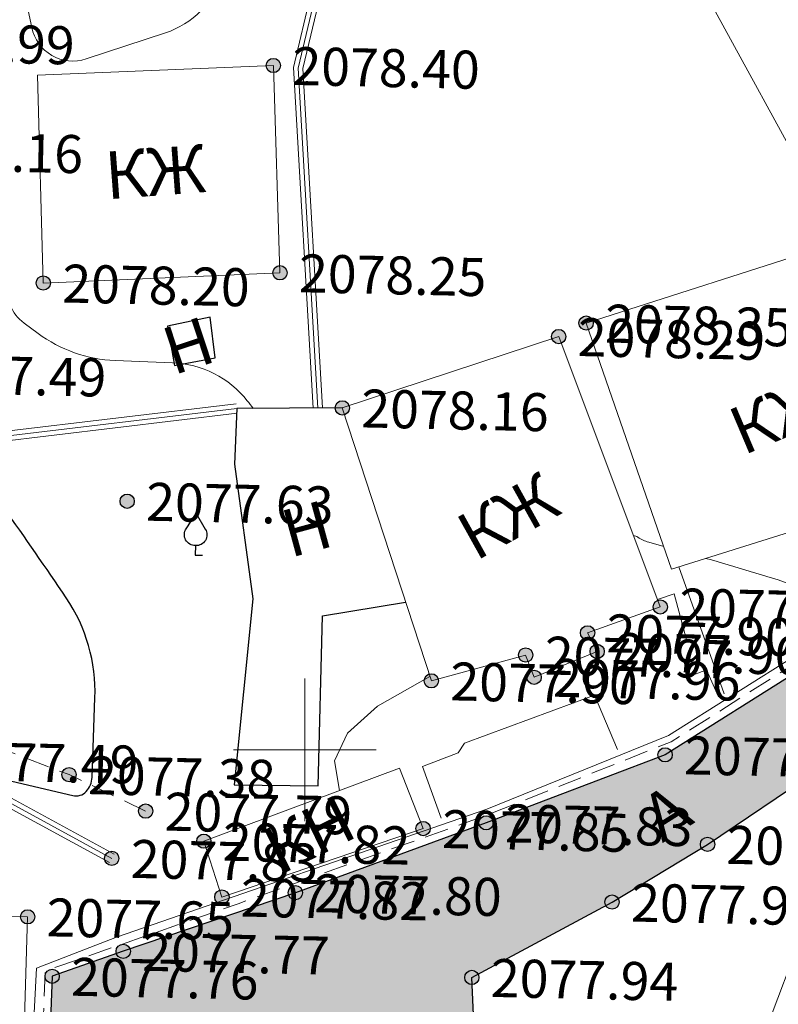
# Model space of a CAD drawing. Units: metres. Extents: x 4724 to 4963, y 51916 to 52283.
# Drawn here: x 4888 to 4920, y 52189 to 52231 of the extents above; entities that cross this region are included whole.
import ezdxf
from ezdxf.enums import TextEntityAlignment as Align

# ---------------------------------------------------------------- set-up
doc = ezdxf.new("R2010")
doc.units = ezdxf.units.M
doc.linetypes.add('M5_001', pattern=[1.5, 1, -0.5])
for name, color, linetype in [('Eg.Situation.0', 7, 'Continuous'), ('Eg.Surface.03_Здания и строения', 7, 'Continuous'), ('Eg.Surface.10_Границы покрытий и угодий', 7, 'Continuous'), ('Eg.Surface.12_Рельеф', 7, 'Continuous'), ('Eg.Surface.13_Растительность', 7, 'Continuous'), ('Eg.Surface.14_Ограждения', 7, 'Continuous'), ('Eg.Surface.Горизонтали', 7, 'Continuous'), ('Eg.Surface.Отметки высоты поверхности', 7, 'Continuous'), ('Eg.Surface.Структурные линии', 7, 'Continuous'), ('Сетка', 7, 'Continuous')]:
    doc.layers.add(name, color=color, linetype=linetype)
doc.styles.add('D431.ttf', font='d431.ttf')
doc.styles.add('LIKE11', font='bm431')
doc.styles.get("Standard").update_dxf_attribs({"font": 'SPDS.shx', "oblique": 15, "height": 2})
doc.linetypes.add('g_472', pattern='A,0,-8,[25,GUGK_2005.shx,S=0.8,R=0,X=0,Y=-0.4],0', length=8)
doc.linetypes.add('g_473', pattern='A,0,-7.5,[25,GUGK_2005.shx,S=0.8,R=0,X=0,Y=-0.4],-0.5,[25,GUGK_2005.shx,S=0.8,R=0,X=0,Y=-0.4],0', length=8)
doc.linetypes.add('g_474_1a', pattern='A,2,-0.5,[28,GUGK_2005.shx,S=2,R=0,X=0,Y=0],-0.5,2', length=5)

# ---------------------------------------------------------------- blocks, each defined once
blk = doc.blocks.new('g_390_3')
at = {"color": 0, "flags": 128}
blk.add_lwpolyline([(0, 0.8, -0.618034), (-0.8, 2.2), (0, 3.5), (0.8, 2.2, -0.618034)], format="xyb", close=True, dxfattribs=at)
blk.add_lwpolyline([(0, 0.8), (0, 0), (0.6, 0)], dxfattribs=at)
at = {"style": 'LIKE11', "flags": 8}
blk.add_attdef('Описание', text='', height=2, dxfattribs=at).set_placement((-1.975, 0.562), align=Align.RIGHT)
blk = doc.blocks.new('altitude_mark')
at = {"linetype": 'ByBlock', "lineweight": -2}
blk.add_hatch(color=0, dxfattribs=at).paths.add_polyline_path([(-0.3, 0, 1), (0.3, 0, 1)])
at = {"color": 0, "linetype": 'ByBlock', "lineweight": -2}
blk.add_circle((0, 0), 0.3, dxfattribs=at)
at = {"color": 0, "linetype": 'ByBlock', "lineweight": 15, "flags": 12}
blk.add_attdef('number', text='', height=1.6, dxfattribs=at).set_placement((-0.5, 0), align=Align.MIDDLE_RIGHT)
blk.add_attdef('z', text='', height=1.6, dxfattribs=at).set_placement((0.5, 0), align=Align.MIDDLE_LEFT)
blk = doc.blocks.new('axes_intersection')
at = {"color": 92, "linetype": 'ByBlock', "lineweight": -2}
for p, q in [((0, -3), (0, 3)), ((-3, 0), (3, 0))]:
    blk.add_line(p, q, dxfattribs=at)

msp = doc.modelspace()

# ---------------------------------------------------------------- hatches: boundary and pattern name
at = {"true_color": 0xffbdff}
h = msp.add_hatch(color=211, dxfattribs=at)
h.dxf.hatch_style = 1
h.paths.add_polyline_path([(4889.735, 52190.605), (4889.384, 52190.481), (4889.146, 52184.209), (4888.832, 52173.827), (4888.072, 52159.041), (4886.511, 52157.424), (4886.455, 52156.731), (4886.199, 52156.196), (4885.356, 52156.173), (4883.624, 52156.538), (4876.384, 52158.638), (4876.232, 52158.177), (4874.357, 52158.717), (4874.379, 52159.22), (4872.756, 52159.691), (4872.637, 52159.261), (4870.716, 52159.724), (4870.785, 52160.263), (4856.334, 52164.114), (4835.031, 52170.228), (4811.078, 52177.85), (4810.247, 52178.222), (4810.217, 52174.393), (4812.494, 52173.78), (4819.012, 52172.422), (4821.099, 52171.712), (4822.003, 52169.354), (4827.9, 52166.264), (4839.964, 52162.638), (4851.226, 52160.296), (4860.595, 52158.692), (4870.06, 52156.125), (4878.659, 52153.43), (4884.026, 52152.629), (4888.15, 52153.144), (4890.248, 52154.93), (4890.969, 52156.48), (4891.493, 52158.184), (4891.86, 52162.719), (4892.148, 52169.299), (4892.384, 52176.561), (4895.119, 52176.979), (4895.748, 52176.979), (4895.759, 52175.642), (4898.948, 52175.522), (4899.038, 52176.855), (4905.473, 52176.743), (4908.051, 52176.683), (4908.156, 52177.492), (4917.905, 52177.157), (4919.787, 52177.182), (4920.112, 52176.772), (4920.403, 52175.924), (4920.442, 52174.645), (4923.224, 52174.607), (4923.255, 52176.99), (4923.15, 52179.162), (4919.541, 52179.162), (4914.245, 52179.202), (4908.769, 52179.517), (4906.044, 52179.727), (4905.879, 52179.925), (4903.954, 52180.062), (4898.985, 52180.122), (4892.711, 52180.496), (4892.726, 52183.522), (4893.011, 52187.5), (4893.981, 52187.527), (4901.485, 52187.297), (4907.178, 52186.978), (4907.059, 52189.599), (4907.021, 52190.43), (4912.912, 52193.599), (4916.925, 52196.026), (4921.536, 52199.127), (4920.926, 52203.426), (4915.141, 52199.788), (4907.621, 52196.931), (4899.603, 52193.994), (4892.371, 52191.53)])

# ---------------------------------------------------------------- linework, layer by layer
at = {"layer": 'Eg.Surface.03_Здания и строения', "color": 7, "linetype": 'Continuous', "lineweight": 20, "ltscale": 0.5}
for points in [[(4889.011, 52219.622, 2078.195), (4898.958, 52220.052, 2078.246), (4898.68, 52228.766, 2078.401), (4888.771, 52228.359, 2078.471), (4889.011, 52219.622, 2078.195)], [(4911.823, 52217.939, 2078.347), (4922.225, 52221.274, 2078.461), (4925.642, 52210.804, 2078.215), (4915.414, 52207.594, 2077.961), (4911.823, 52217.939, 2078.347)], [(4910.671, 52217.371, 2078.286), (4914.938, 52206.005, 2077.894), (4911.883, 52204.918, 2077.901), (4912.287, 52204.135, 2077.902), (4909.636, 52203.049, 2077.963), (4909.282, 52203.984, 2077.972), (4905.319, 52202.898, 2077.9), (4901.576, 52214.372, 2078.164), (4910.671, 52217.371, 2078.286)], [(4895.758, 52196.16, 2077.819), (4896.516, 52193.811, 2077.819), (4904.973, 52196.69, 2077.849), (4903.984, 52199.228, 2077.867), (4895.758, 52196.16, 2077.819)], [(4842.481, 52193.348, 2077.519), (4888.353, 52192.979, 2077.653), (4887.965, 52180.143, 2077.676), (4841.941, 52180.509, 2077.645), (4842.481, 52193.348, 2077.519)]]:
    msp.add_polyline3d(points, dxfattribs=at)
at = {"layer": 'Eg.Surface.10_Границы покрытий и угодий', "color": 7, "linetype": 'Continuous', "lineweight": 30, "ltscale": 0.5}
for points in [[(4926.266, 52207.243, 2077.92), (4920.926, 52203.426, 2077.867), (4915.141, 52199.788, 2077.853), (4907.621, 52196.931, 2077.83), (4899.603, 52193.994, 2077.802), (4892.371, 52191.53, 2077.774), (4889.384, 52190.481, 2077.762), (4889.146, 52184.209, 2077.738)], [(4926.266, 52207.243, 2077.92), (4920.926, 52203.426, 2077.867), (4915.141, 52199.788, 2077.853), (4907.621, 52196.931, 2077.83), (4899.603, 52193.994, 2077.802), (4892.371, 52191.53, 2077.774), (4889.384, 52190.481, 2077.762), (4889.146, 52184.209, 2077.738)], [(4907.178, 52186.978, 2077.936), (4907.021, 52190.43, 2077.942), (4912.912, 52193.599, 2077.962), (4916.925, 52196.026, 2077.975), (4921.536, 52199.127, 2077.962), (4926.279, 52202.355, 2078.001)], [(4907.178, 52186.978, 2077.936), (4907.021, 52190.43, 2077.942), (4912.912, 52193.599, 2077.962), (4916.925, 52196.026, 2077.975), (4921.536, 52199.127, 2077.962), (4926.279, 52202.355, 2078.001)]]:
    msp.add_polyline3d(points, dxfattribs=at)
at = {"layer": 'Eg.Surface.12_Рельеф', "color": 7, "linetype": 'M5_001', "lineweight": 20, "flags": 128}
for points in [[(4842.824, 52222.697), (4842.833, 52217.978), (4843.378, 52211.251), (4845.241, 52209.388), (4852.191, 52207.706), (4854.553, 52207.804), (4860.201, 52207.381), (4864.562, 52206.208), (4871.871, 52204.617), (4879.425, 52203.084), (4890.094, 52198.955), (4893.312, 52197.423)], [(4886.001, 52157.388), (4887.781, 52159.219), (4888.161, 52168.616), (4888.71, 52181.18), (4889.091, 52190.702), (4897.2, 52193.529), (4907.785, 52197.305), (4915.4, 52200.339), (4920.969, 52203.868), (4926.15, 52207.742), (4926.264, 52207.839)]]:
    msp.add_lwpolyline(points, dxfattribs=at)
at = {"layer": 'Eg.Surface.12_Рельеф', "color": 7, "linetype": 'Continuous', "lineweight": 20}
for points in [[(4885.774, 52157.519, 2077.458), (4887.504, 52159.344, 2077.667), (4887.715, 52168.823, 2077.521), (4888.11, 52178.99, 2077.73), (4888.72, 52190.814, 2077.724), (4892.084, 52192.123, 2077.775), (4907.646, 52197.501, 2077.84), (4915.291, 52200.598, 2077.858), (4920.798, 52204.081, 2077.891), (4926.01, 52208.093, 2077.995), (4926.263, 52208.307, 2077.997)], [(4914.822, 52206.312, 2077.905), (4915.527, 52206.556, 2077.923), (4916.074, 52204.528, 2077.882), (4915.683, 52204.414, 2077.882), (4916.147, 52203.088, 2077.873), (4916.887, 52203.36, 2077.873), (4917.386, 52202.222, 2077.865)], [(4905.261, 52203.076, 2077.904), (4903.056, 52201.828, 2077.88), (4901.795, 52200.706, 2077.87), (4901.251, 52199.533, 2077.861), (4901.453, 52198.284, 2077.852)], [(4913.146, 52200.016, 2077.87), (4912.169, 52202.291, 2077.91), (4906.715, 52200.282, 2077.875), (4906.443, 52199.878, 2077.865), (4904.946, 52199.298, 2077.87), (4905.736, 52197.124, 2077.847)]]:
    msp.add_polyline3d(points, dxfattribs=at)
at = {"layer": 'Eg.Surface.14_Ограждения', "color": 7, "linetype": 'g_472', "lineweight": 20, "ltscale": 0.5, "flags": 128}
for points in [[(4900.546, 52214.367), (4899.721, 52228.657), (4900.465, 52231.795)], [(4884.73, 52216.751), (4886.763, 52215.03), (4887.064, 52213.14), (4897.141, 52214.35)]]:
    msp.add_lwpolyline(points, dxfattribs=at)
at = {"layer": 'Eg.Surface.14_Ограждения', "color": 7, "linetype": 'g_473', "lineweight": 20, "ltscale": 0.5, "flags": 128}
msp.add_lwpolyline([(4891.888, 52195.436), (4884.335, 52199.556), (4877.454, 52202.301), (4868.332, 52204.99), (4860.721, 52206.953), (4852.798, 52207.094), (4845.248, 52208.568), (4842.457, 52211.796), (4841.573, 52222.604)], dxfattribs=at)
at = {"layer": 'Eg.Surface.14_Ограждения', "color": 7, "linetype": 'g_474_1a', "lineweight": 20, "ltscale": 0.5, "flags": 128}
msp.add_lwpolyline([(4915.712, 52207.687), (4917.617, 52202.346)], dxfattribs=at)
at = {"layer": 'Eg.Surface.14_Ограждения', "color": 7, "linetype": 'Continuous', "lineweight": 20, "ltscale": 0.5}
for points in [[(4900.347, 52214.355, 2078.119), (4899.519, 52228.675, 2078.386), (4900.27, 52231.841, 2078.386)], [(4900.746, 52214.378, 2078.119), (4899.922, 52228.639, 2078.386), (4900.66, 52231.749, 2078.386)], [(4891.984, 52195.611, 2077.832), (4884.42, 52199.737, 2077.487), (4877.52, 52202.49, 2077.383), (4868.385, 52205.183, 2076.861), (4860.748, 52207.152, 2076.973), (4852.819, 52207.294, 2077.169), (4845.354, 52208.751, 2077.17), (4842.651, 52211.877, 2077.491), (4841.772, 52222.62, 2076.789)], [(4891.792, 52195.26, 2077.832), (4884.25, 52199.375, 2077.487), (4877.389, 52202.111, 2077.383), (4868.279, 52204.797, 2076.861), (4860.693, 52206.753, 2076.973), (4852.777, 52206.894, 2077.169), (4845.142, 52208.385, 2077.17), (4842.263, 52211.714, 2077.491), (4841.374, 52222.587, 2076.789)], [(4884.859, 52216.904, 2077.679), (4886.948, 52215.135, 2077.661), (4887.231, 52213.361, 2077.545), (4897.118, 52214.549, 2077.97)], [(4884.601, 52216.599, 2077.679), (4886.577, 52214.926, 2077.661), (4886.896, 52212.918, 2077.545), (4897.165, 52214.152, 2077.97)]]:
    msp.add_polyline3d(points, dxfattribs=at)
at = {"layer": 'Eg.Surface.Горизонтали', "color": 42, "linetype": 'Continuous', "lineweight": 20, "ltscale": 0.5, "flags": 128}
for points, elevation in [([(4895.638, 52231.07, -0.12109), (4894.144, 52230.136), (4890.809, 52229.039, -0.448299), (4888.524, 52230.362), (4888.227, 52231.807, 0.344125)], 2078.5), ([(4921.444, 52223.377), (4916.925, 52231.646, 0.092144)], 2078.5), ([(4897.836, 52214.354, -0.001136), (4897.58, 52214.676), (4897.58, 52214.676, 0.218517), (4894.442, 52216.268), (4892.033, 52216.363, -0.150412), (4888.79, 52217.503), (4888.201, 52217.938, -0.281846), (4887.518, 52219.624), (4887.518, 52219.624, 0.092142), (4887.478, 52221.721), (4886.257, 52227.657, 0.344125), (4883.797, 52229.75), (4881.804, 52229.834, -0.078399), (4881.699, 52229.856), (4881.647, 52229.875), (4881.647, 52229.875), (4881.579, 52229.902)], 2078), ([(4915.082, 52208.549), (4914.453, 52208.728, -0.076389), (4913.997, 52208.936), (4913.997, 52208.936, 0.107283), (4913.81, 52209.008, 0.107283)], 2078), ([(4920.583, 52206.921, 0.006557), (4916.855, 52208.046)], 2078), ([(4919.364, 52188.184), (4920.915, 52192.302, -0.022304)], 2078)]:
    msp.add_lwpolyline(points, format="xyb", dxfattribs=dict(at, elevation=elevation))
at = {"layer": 'Eg.Surface.Горизонтали', "color": 6, "linetype": 'Continuous', "lineweight": 30, "ltscale": 0.5, "elevation": 2077.5, "flags": 128}
msp.add_lwpolyline([(4884.812, 52199.352), (4890.247, 52198.076, 0.268418), (4890.816, 52198.249), (4890.816, 52198.249, 0.181012), (4891.063, 52198.842), (4891.184, 52202.181, 0.158961), (4889.979, 52206.384, 0.005205), (4887.364, 52210.168)], format="xyb", dxfattribs=at)
at = {"layer": 'Eg.Surface.Структурные линии', "linetype": 'Continuous', "lineweight": -3}
msp.add_polyline3d([(4894.238, 52217.805, 2078.095), (4894.528, 52216.148, 2077.993), (4896.234, 52216.47, 2078.017), (4896.03, 52218.187, 2078.123)], close=True, dxfattribs=at)
msp.add_polyline3d([(4901.576, 52214.372, 2078.164), (4897.141, 52214.35, 2077.97), (4897.052, 52212.008, 2077.884), (4897.822, 52206.352, 2077.755), (4897.03, 52198.53, 2077.827), (4900.56, 52198.48, 2077.851), (4900.743, 52205.632, 2077.806), (4904.238, 52206.21, 2077.976)], dxfattribs=at)

# ---------------------------------------------------------------- block references
at = {"layer": 'Eg.Surface.13_Растительность', "linetype": 'Continuous', "xscale": 0.5, "yscale": 0.5, "zscale": 0.5, "rotation": 358.7528174754684}
msp.add_blockref('g_390_3', (4895.396, 52208.187, 2076.14), dxfattribs=at)
at = {"layer": 'Eg.Surface.Отметки высоты поверхности', "color": 5, "linetype": 'Continuous', "lineweight": -3}
ref = msp.add_blockref('altitude_mark', (4881.656, 52229.793, 2077.991), dxfattribs=dict(at, rotation=358.7528174754684))
ref.add_attrib('z', '2077.99', dxfattribs={"layer": '0', "color": 5, "linetype": 'ByBlock', "lineweight": 15, "ltscale": 0.5, "height": 1.6, "rotation": 358.7528, "style": 'D431.ttf', "flags": 12}).set_placement((4882.456, 52229.775, -2077.991), align=Align.MIDDLE_LEFT)
ref = msp.add_blockref('altitude_mark', (4898.68, 52228.766, 2078.401), dxfattribs=dict(at, rotation=358.7528174754684))
ref.add_attrib('z', '2078.40', dxfattribs={"layer": '0', "color": 5, "linetype": 'ByBlock', "lineweight": 15, "ltscale": 0.5, "height": 1.6, "rotation": 358.7528, "style": 'D431.ttf', "flags": 12}).set_placement((4899.48, 52228.749, -2078.401), align=Align.MIDDLE_LEFT)
ref = msp.add_blockref('altitude_mark', (4882.008, 52225.221, 2077.159), dxfattribs=dict(at, rotation=358.7528174754684))
ref.add_attrib('z', '2077.16', dxfattribs={"layer": '0', "color": 5, "linetype": 'ByBlock', "lineweight": 15, "ltscale": 0.5, "height": 1.6, "rotation": 358.7528, "style": 'D431.ttf', "flags": 12}).set_placement((4882.808, 52225.204, -2077.159), align=Align.MIDDLE_LEFT)
ref = msp.add_blockref('altitude_mark', (4898.958, 52220.052, 2078.246), dxfattribs=dict(at, rotation=358.7528174754684))
ref.add_attrib('z', '2078.25', dxfattribs={"layer": '0', "color": 5, "linetype": 'ByBlock', "lineweight": 15, "ltscale": 0.5, "height": 1.6, "rotation": 358.7528, "style": 'D431.ttf', "flags": 12}).set_placement((4899.758, 52220.034, -2078.246), align=Align.MIDDLE_LEFT)
ref = msp.add_blockref('altitude_mark', (4889.011, 52219.622, 2078.195), dxfattribs=dict(at, rotation=358.7528174754684))
ref.add_attrib('z', '2078.20', dxfattribs={"layer": '0', "color": 5, "linetype": 'ByBlock', "lineweight": 15, "ltscale": 0.5, "height": 1.6, "rotation": 358.7528, "style": 'D431.ttf', "flags": 12}).set_placement((4889.811, 52219.605, -2078.195), align=Align.MIDDLE_LEFT)
ref = msp.add_blockref('altitude_mark', (4911.823, 52217.939, 2078.347), dxfattribs=dict(at, rotation=358.7528174754684))
ref.add_attrib('z', '2078.35', dxfattribs={"layer": '0', "color": 5, "linetype": 'ByBlock', "lineweight": 15, "ltscale": 0.5, "height": 1.6, "rotation": 358.7528, "style": 'D431.ttf', "flags": 12}).set_placement((4912.623, 52217.922, -2078.347), align=Align.MIDDLE_LEFT)
ref = msp.add_blockref('altitude_mark', (4910.671, 52217.371, 2078.286), dxfattribs=dict(at, rotation=358.7528174754684))
ref.add_attrib('z', '2078.29', dxfattribs={"layer": '0', "color": 5, "linetype": 'ByBlock', "lineweight": 15, "ltscale": 0.5, "height": 1.6, "rotation": 358.7528, "style": 'D431.ttf', "flags": 12}).set_placement((4911.471, 52217.354, -2078.286), align=Align.MIDDLE_LEFT)
ref = msp.add_blockref('altitude_mark', (4882.987, 52215.828, 2077.491), dxfattribs=dict(at, rotation=358.7528174754684))
ref.add_attrib('z', '2077.49', dxfattribs={"layer": '0', "color": 5, "linetype": 'ByBlock', "lineweight": 15, "ltscale": 0.5, "height": 1.6, "rotation": 358.7528, "style": 'D431.ttf', "flags": 12}).set_placement((4883.786, 52215.811, -2077.491), align=Align.MIDDLE_LEFT)
ref = msp.add_blockref('altitude_mark', (4901.576, 52214.372, 2078.164), dxfattribs=dict(at, rotation=358.7528174754684))
ref.add_attrib('z', '2078.16', dxfattribs={"layer": '0', "color": 5, "linetype": 'ByBlock', "lineweight": 15, "ltscale": 0.5, "height": 1.6, "rotation": 358.7528, "style": 'D431.ttf', "flags": 12}).set_placement((4902.376, 52214.354, -2078.164), align=Align.MIDDLE_LEFT)
ref = msp.add_blockref('altitude_mark', (4892.535, 52210.449, 2077.634), dxfattribs=dict(at, rotation=358.7528174754684))
ref.add_attrib('z', '2077.63', dxfattribs={"layer": '0', "color": 5, "linetype": 'ByBlock', "lineweight": 15, "ltscale": 0.5, "height": 1.6, "rotation": 358.7528, "style": 'D431.ttf', "flags": 12}).set_placement((4893.335, 52210.432, -2077.634), align=Align.MIDDLE_LEFT)
ref = msp.add_blockref('altitude_mark', (4914.938, 52206.005, 2077.894), dxfattribs=dict(at, rotation=358.7528174754684))
ref.add_attrib('z', '2077.89', dxfattribs={"layer": '0', "color": 5, "linetype": 'ByBlock', "lineweight": 15, "ltscale": 0.5, "height": 1.6, "rotation": 358.7528, "style": 'D431.ttf', "flags": 12}).set_placement((4915.738, 52205.987, -2077.894), align=Align.MIDDLE_LEFT)
ref = msp.add_blockref('altitude_mark', (4911.883, 52204.918, 2077.901), dxfattribs=dict(at, rotation=358.7528174754684))
ref.add_attrib('z', '2077.90', dxfattribs={"layer": '0', "color": 5, "linetype": 'ByBlock', "lineweight": 15, "ltscale": 0.5, "height": 1.6, "rotation": 358.7528, "style": 'D431.ttf', "flags": 12}).set_placement((4912.683, 52204.901, -2077.901), align=Align.MIDDLE_LEFT)
ref = msp.add_blockref('altitude_mark', (4912.287, 52204.135, 2077.902), dxfattribs=dict(at, rotation=358.7528174754684))
ref.add_attrib('z', '2077.90', dxfattribs={"layer": '0', "color": 5, "linetype": 'ByBlock', "lineweight": 15, "ltscale": 0.5, "height": 1.6, "rotation": 358.7528, "style": 'D431.ttf', "flags": 12}).set_placement((4913.087, 52204.118, -2077.902), align=Align.MIDDLE_LEFT)
ref = msp.add_blockref('altitude_mark', (4909.282, 52203.984, 2077.972), dxfattribs=dict(at, rotation=358.7528174754684))
ref.add_attrib('z', '2077.97', dxfattribs={"layer": '0', "color": 5, "linetype": 'ByBlock', "lineweight": 15, "ltscale": 0.5, "height": 1.6, "rotation": 358.7528, "style": 'D431.ttf', "flags": 12}).set_placement((4910.082, 52203.966, -2077.972), align=Align.MIDDLE_LEFT)
ref = msp.add_blockref('altitude_mark', (4905.319, 52202.898, 2077.9), dxfattribs=dict(at, rotation=358.7528174754684))
ref.add_attrib('z', '2077.90', dxfattribs={"layer": '0', "color": 5, "linetype": 'ByBlock', "lineweight": 15, "ltscale": 0.5, "height": 1.6, "rotation": 358.7528, "style": 'D431.ttf', "flags": 12}).set_placement((4906.119, 52202.88, -2077.9), align=Align.MIDDLE_LEFT)
ref = msp.add_blockref('altitude_mark', (4909.636, 52203.049, 2077.963), dxfattribs=dict(at, rotation=358.7528174754684))
ref.add_attrib('z', '2077.96', dxfattribs={"layer": '0', "color": 5, "linetype": 'ByBlock', "lineweight": 15, "ltscale": 0.5, "height": 1.6, "rotation": 358.7528, "style": 'D431.ttf', "flags": 12}).set_placement((4910.436, 52203.032, -2077.963), align=Align.MIDDLE_LEFT)
ref = msp.add_blockref('altitude_mark', (4884.335, 52199.556, 2077.487), dxfattribs=dict(at, rotation=358.7528174754684))
ref.add_attrib('z', '2077.49', dxfattribs={"layer": '0', "color": 5, "linetype": 'ByBlock', "lineweight": 15, "ltscale": 0.5, "height": 1.6, "rotation": 358.7528, "style": 'D431.ttf', "flags": 12}).set_placement((4885.135, 52199.539, -2077.487), align=Align.MIDDLE_LEFT)
ref = msp.add_blockref('altitude_mark', (4915.141, 52199.788, 2077.853), dxfattribs=dict(at, rotation=358.7528174754684))
ref.add_attrib('z', '2077.85', dxfattribs={"layer": '0', "color": 5, "linetype": 'ByBlock', "lineweight": 15, "ltscale": 0.5, "height": 1.6, "rotation": 358.7528, "style": 'D431.ttf', "flags": 12}).set_placement((4915.941, 52199.771, -2077.853), align=Align.MIDDLE_LEFT)
ref = msp.add_blockref('altitude_mark', (4890.094, 52198.955, 2077.376), dxfattribs=dict(at, rotation=358.7528174754684))
ref.add_attrib('z', '2077.38', dxfattribs={"layer": '0', "color": 5, "linetype": 'ByBlock', "lineweight": 15, "ltscale": 0.5, "height": 1.6, "rotation": 358.7528, "style": 'D431.ttf', "flags": 12}).set_placement((4890.893, 52198.938, -2077.376), align=Align.MIDDLE_LEFT)
ref = msp.add_blockref('altitude_mark', (4893.312, 52197.423, 2077.793), dxfattribs=dict(at, rotation=358.7528174754684))
ref.add_attrib('z', '2077.79', dxfattribs={"layer": '0', "color": 5, "linetype": 'ByBlock', "lineweight": 15, "ltscale": 0.5, "height": 1.6, "rotation": 358.7528, "style": 'D431.ttf', "flags": 12}).set_placement((4894.112, 52197.405, -2077.793), align=Align.MIDDLE_LEFT)
ref = msp.add_blockref('altitude_mark', (4904.973, 52196.69, 2077.849), dxfattribs=dict(at, rotation=358.7528174754684))
ref.add_attrib('z', '2077.85', dxfattribs={"layer": '0', "color": 5, "linetype": 'ByBlock', "lineweight": 15, "ltscale": 0.5, "height": 1.6, "rotation": 358.7528, "style": 'D431.ttf', "flags": 12}).set_placement((4905.773, 52196.673, -2077.849), align=Align.MIDDLE_LEFT)
ref = msp.add_blockref('altitude_mark', (4907.621, 52196.931, 2077.83), dxfattribs=dict(at, rotation=358.7528174754684))
ref.add_attrib('z', '2077.83', dxfattribs={"layer": '0', "color": 5, "linetype": 'ByBlock', "lineweight": 15, "ltscale": 0.5, "height": 1.6, "rotation": 358.7528, "style": 'D431.ttf', "flags": 12}).set_placement((4908.421, 52196.913, -2077.83), align=Align.MIDDLE_LEFT)
ref = msp.add_blockref('altitude_mark', (4895.758, 52196.16, 2077.819), dxfattribs=dict(at, rotation=358.7528174754684))
ref.add_attrib('z', '2077.82', dxfattribs={"layer": '0', "color": 5, "linetype": 'ByBlock', "lineweight": 15, "ltscale": 0.5, "height": 1.6, "rotation": 358.7528, "style": 'D431.ttf', "flags": 12}).set_placement((4896.558, 52196.142, -2077.819), align=Align.MIDDLE_LEFT)
ref = msp.add_blockref('altitude_mark', (4916.925, 52196.026, 2077.975), dxfattribs=dict(at, rotation=358.7528174754684))
ref.add_attrib('z', '2077.97', dxfattribs={"layer": '0', "color": 5, "linetype": 'ByBlock', "lineweight": 15, "ltscale": 0.5, "height": 1.6, "rotation": 358.7528, "style": 'D431.ttf', "flags": 12}).set_placement((4917.724, 52196.009, -2077.975), align=Align.MIDDLE_LEFT)
ref = msp.add_blockref('altitude_mark', (4891.888, 52195.436, 2077.832), dxfattribs=dict(at, rotation=358.7528174754684))
ref.add_attrib('z', '2077.83', dxfattribs={"layer": '0', "color": 5, "linetype": 'ByBlock', "lineweight": 15, "ltscale": 0.5, "height": 1.6, "rotation": 358.7528, "style": 'D431.ttf', "flags": 12}).set_placement((4892.688, 52195.418, -2077.832), align=Align.MIDDLE_LEFT)
ref = msp.add_blockref('altitude_mark', (4896.516, 52193.811, 2077.819), dxfattribs=dict(at, rotation=358.7528174754684))
ref.add_attrib('z', '2077.82', dxfattribs={"layer": '0', "color": 5, "linetype": 'ByBlock', "lineweight": 15, "ltscale": 0.5, "height": 1.6, "rotation": 358.7528, "style": 'D431.ttf', "flags": 12}).set_placement((4897.315, 52193.793, -2077.819), align=Align.MIDDLE_LEFT)
ref = msp.add_blockref('altitude_mark', (4899.603, 52193.994, 2077.802), dxfattribs=dict(at, rotation=358.7528174754684))
ref.add_attrib('z', '2077.80', dxfattribs={"layer": '0', "color": 5, "linetype": 'ByBlock', "lineweight": 15, "ltscale": 0.5, "height": 1.6, "rotation": 358.7528, "style": 'D431.ttf', "flags": 12}).set_placement((4900.403, 52193.977, -2077.802), align=Align.MIDDLE_LEFT)
ref = msp.add_blockref('altitude_mark', (4912.912, 52193.599, 2077.962), dxfattribs=dict(at, rotation=358.7528174754684))
ref.add_attrib('z', '2077.96', dxfattribs={"layer": '0', "color": 5, "linetype": 'ByBlock', "lineweight": 15, "ltscale": 0.5, "height": 1.6, "rotation": 358.7528, "style": 'D431.ttf', "flags": 12}).set_placement((4913.712, 52193.582, -2077.962), align=Align.MIDDLE_LEFT)
ref = msp.add_blockref('altitude_mark', (4888.353, 52192.979, 2077.653), dxfattribs=dict(at, rotation=358.7528174754684))
ref.add_attrib('z', '2077.65', dxfattribs={"layer": '0', "color": 5, "linetype": 'ByBlock', "lineweight": 15, "ltscale": 0.5, "height": 1.6, "rotation": 358.7528, "style": 'D431.ttf', "flags": 12}).set_placement((4889.153, 52192.961, -2077.653), align=Align.MIDDLE_LEFT)
ref = msp.add_blockref('altitude_mark', (4892.371, 52191.53, 2077.774), dxfattribs=dict(at, rotation=358.7528174754684))
ref.add_attrib('z', '2077.77', dxfattribs={"layer": '0', "color": 5, "linetype": 'ByBlock', "lineweight": 15, "ltscale": 0.5, "height": 1.6, "rotation": 358.7528, "style": 'D431.ttf', "flags": 12}).set_placement((4893.171, 52191.513, -2077.774), align=Align.MIDDLE_LEFT)
ref = msp.add_blockref('altitude_mark', (4889.384, 52190.481, 2077.762), dxfattribs=dict(at, rotation=358.7528174754684))
ref.add_attrib('z', '2077.76', dxfattribs={"layer": '0', "color": 5, "linetype": 'ByBlock', "lineweight": 15, "ltscale": 0.5, "height": 1.6, "rotation": 358.7528, "style": 'D431.ttf', "flags": 12}).set_placement((4890.183, 52190.464, -2077.762), align=Align.MIDDLE_LEFT)
ref = msp.add_blockref('altitude_mark', (4907.021, 52190.43, 2077.942), dxfattribs=dict(at, rotation=358.7528174754684))
ref.add_attrib('z', '2077.94', dxfattribs={"layer": '0', "color": 5, "linetype": 'ByBlock', "lineweight": 15, "ltscale": 0.5, "height": 1.6, "rotation": 358.7528, "style": 'D431.ttf', "flags": 12}).set_placement((4907.821, 52190.413, -2077.942), align=Align.MIDDLE_LEFT)
at = {"layer": 'Сетка', "color": 92, "linetype": 'Continuous', "lineweight": 15}
msp.add_blockref('axes_intersection', (4900, 52200), dxfattribs=at)

# ---------------------------------------------------------------- texts
at = {"layer": 'Eg.Situation.0', "char_height": 2, "attachment_point": 1}
for s, insert, width, rotation in [('\\FP131.ttf;КЖ', (4891.532, 52225.132), 2.21954, 4.2468), ('\\FP131.ttf;Н', (4893.843, 52217.633), 1.04771, 18.2303), ('\\FP131.ttf;КЖ', (4917.643, 52214.204), 2.21954, 22.9521), ('\\FP131.ttf;КЖ', (4906.202, 52209.657), 2.21954, 29.1221), ('\\FP131.ttf;Н', (4898.854, 52209.994), 1.13315, 15.2681), ('\\FP131.ttf;А', (4913.957, 52197.761), 0.84378, 32.373), ('\\FP131.ttf;КН', (4898.051, 52196.508), 2.21954, 26.4038)]:
    msp.add_mtext(s, dxfattribs=dict(at, insert=insert, width=width, rotation=rotation))

doc.saveas('drawing.dxf')
